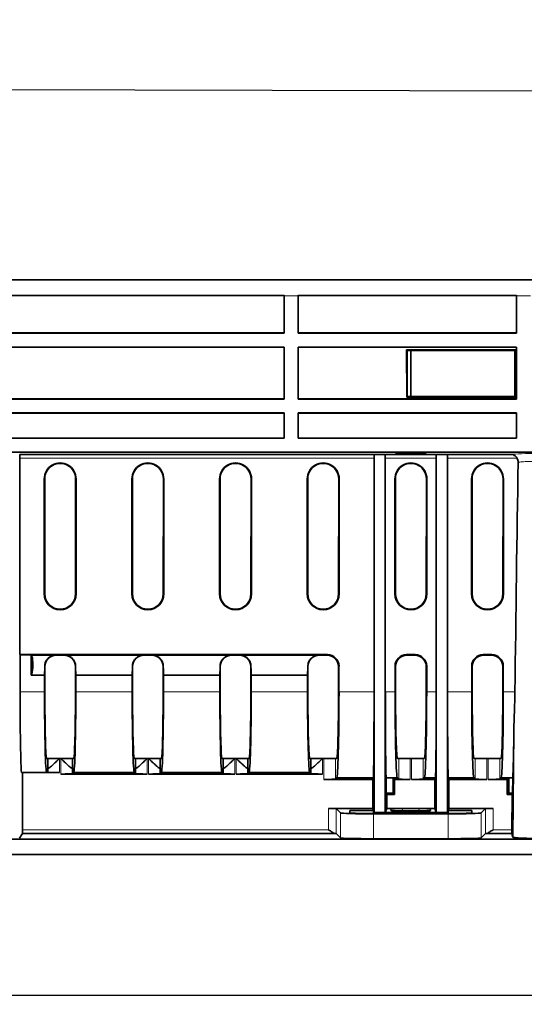
# Model space of a CAD drawing. Units: millimetres. Extents: x 0 to 1782, y 1 to 1261.
# Drawn here: x 397 to 463, y 700 to 828 of the extents above; entities that cross this region are included whole.
import ezdxf

# ---------------------------------------------------------------- set-up
doc = ezdxf.new("R2010")
doc.units = ezdxf.units.MM
doc.header["$LTSCALE"] = 2
doc.header["$PDSIZE"] = -1
doc.layers.get('0').update_dxf_attribs({"color": 1, "lineweight": 9})
doc.layers.get('Defpoints').update_dxf_attribs({"lineweight": 9})
doc.layers.add('320562', color=7, linetype='Continuous', lineweight=9)
doc.layers.add('DIMENSION', color=3, linetype='Continuous', lineweight=9)
doc.styles.add('SLDTEXTSTYLE1', font='TXT', dxfattribs={"width": 0.605})
doc.dimstyles.new('SLDDIMSTYLE0', dxfattribs={"dimtxt": 7, "dimasz": 7, "dimexe": 0, "dimexo": 0.0625, "dimgap": 1.75, "dimtad": 1, "dimdec": 1, "dimrnd": 1e-09, "dimzin": 12, "dimdsep": 46, "dimtxsty": 'SLDTEXTSTYLE1', "dimsah": 1, "dimcen": 0.09, "dimadec": 0, "dimazin": 3, "dimtfac": 1, "dimtdec": 1, "dimtofl": 0, "dimtmove": 0, "dimatfit": 3, "dimfxl": 1, "dimfrac": 2, "dimtolj": 1, "dimtzin": 12, "dimarcsym": 0})

# ---------------------------------------------------------------- blocks, each defined once
blk = doc.blocks.new('_D')
at = {"layer": 'Defpoints', "color": 0, "transparency": 16777216}
for p in [(187.04, 729.57), (1208.54, 726.75), (187.04, 701.18)]:
    blk.add_point(p, dxfattribs=at)
at = {"layer": 'DIMENSION', "color": 0, "lineweight": -2, "transparency": 16777216}
for p, q in [((187.04, 729.51), (187.04, 701.18)), ((1208.54, 726.69), (1208.54, 701.18)), ((1201.54, 701.18), (194.04, 701.18))]:
    blk.add_line(p, q, dxfattribs=at)
at = {"layer": 'DIMENSION', "color": 0, "transparency": 16777216}
for points in [[(194.04, 702.35), (194.04, 700.01), (187.04, 701.18)], [(1201.54, 702.35), (1201.54, 700.01), (1208.54, 701.18)]]:
    blk.add_solid(points, dxfattribs=at)
at = {"layer": 'DIMENSION', "color": 0, "transparency": 16777216, "insert": (697.79, 709.93), "char_height": 7, "attachment_point": 2, "style": 'SLDTEXTSTYLE1'}
blk.add_mtext('\\A1;1021.5', dxfattribs=at)
blk = doc.blocks.new('1059461-M_001_Front_view')
at = {"linetype": 'Continuous', "lineweight": 18}
for p, q in [((484.4, 74.95), (-510.47, 74.95)), ((-509.97, 74.97), (484.39, 74.97)), ((-266.5, 72.9), (-264.7, 72.9)), ((-236.2, 72.9), (-234.4, 72.9)), ((-300.96, 51.71), (-254.78, 51.71)), ((-253.32, 51.71), (-246.68, 51.71)), ((-245.22, 51.71), (-236.16, 51.71)), ((-297.79, 49), (-297.73, 49)), ((-293.63, 49), (-293.69, 49)), ((-286.36, 49), (-286.3, 49)), ((-282.2, 49), (-282.26, 49)), ((-274.93, 49), (-274.87, 49)), ((-270.77, 49), (-270.83, 49)), ((-263.5, 49), (-263.44, 49)), ((-259.34, 49), (-259.4, 49)), ((-252.07, 49), (-252.01, 49)), ((-247.91, 49), (-247.97, 49)), ((-242.08, 49), (-242.02, 49)), ((-237.92, 49), (-237.98, 49)), ((-297.78, 34), (-297.72, 34)), ((-293.64, 34), (-293.7, 34)), ((-286.35, 34), (-286.29, 34)), ((-282.21, 34), (-282.27, 34)), ((-274.92, 34), (-274.86, 34)), ((-270.78, 34), (-270.84, 34)), ((-263.49, 34), (-263.43, 34)), ((-259.35, 34), (-259.41, 34)), ((-252.06, 34), (-252, 34)), ((-247.92, 34), (-247.98, 34)), ((-242.07, 34), (-242.01, 34)), ((-237.93, 34), (-237.99, 34)), ((-296.21, 26), (-296.26, 26.05)), ((-295.16, 26.05), (-295.21, 26)), ((-284.78, 26), (-284.83, 26.05)), ((-283.73, 26.05), (-283.78, 26)), ((-273.35, 26), (-273.4, 26.05)), ((-272.3, 26.05), (-272.35, 26)), ((-261.92, 26), (-261.97, 26.05)), ((-260.85, 26.07), (-260.92, 26)), ((-250.49, 26), (-250.56, 26.07)), ((-249.42, 26.07), (-249.49, 26)), ((-240.5, 26), (-240.57, 26.07)), ((-239.43, 26.07), (-239.5, 26)), ((-297.72, 24.51), (-297.71, 24.5)), ((-293.71, 24.5), (-293.7, 24.51)), ((-286.29, 24.51), (-286.28, 24.5)), ((-282.28, 24.5), (-282.27, 24.51)), ((-274.86, 24.51), (-274.85, 24.5)), ((-270.85, 24.5), (-270.84, 24.51)), ((-263.43, 24.51), (-263.42, 24.5)), ((-259.42, 24.5), (-259.36, 24.57)), ((-252.05, 24.57), (-251.99, 24.5)), ((-247.99, 24.5), (-247.93, 24.57)), ((-242.06, 24.57), (-242, 24.5)), ((-238, 24.5), (-237.94, 24.57)), ((-300.93, 21.22), (-297.75, 21.22)), ((-293.67, 21.22), (-286.32, 21.22)), ((-282.24, 21.22), (-274.89, 21.22)), ((-270.81, 21.22), (-263.46, 21.22)), ((-254.78, 21.2), (-259.36, 21.2)), ((-252.05, 21.2), (-253.32, 21.2)), ((-246.68, 21.2), (-247.93, 21.2)), ((-242.06, 21.2), (-245.22, 21.2)), ((-236.43, 21.2), (-237.94, 21.2)), ((-295.8, 10.7), (-295.8, 12.5)), ((-295.62, 12.5), (-295.62, 10.49)), ((-284.37, 10.49), (-284.37, 12.5)), ((-284.19, 12.5), (-284.19, 10.49)), ((-272.94, 10.49), (-272.94, 12.5)), ((-272.76, 12.5), (-272.76, 10.49)), ((-261.51, 10.49), (-261.51, 12.5)), ((-261.33, 12.5), (-261.33, 9.79)), ((-259.83, 9.83), (-259.83, 12.5)), ((-251.58, 12.5), (-251.58, 9.83)), ((-250.08, 9.79), (-250.08, 12.5)), ((-249.9, 12.5), (-249.9, 9.79)), ((-248.4, 9.83), (-248.4, 12.5)), ((-241.59, 12.5), (-241.59, 9.83)), ((-240.09, 9.79), (-240.09, 12.5)), ((-239.91, 12.5), (-239.91, 9.79)), ((-238.41, 9.83), (-238.41, 12.5)), ((-260.72, 5.99), (-260.72, 3.23)), ((-259.72, 2.71), (-259.72, 5.97)), ((-259.16, 5.41), (-259.16, 2.15)), ((-254.86, 2.04), (-254.86, 5.3)), ((-251.11, 5.67), (-251.06, 5.98)), ((-248.94, 5.98), (-248.89, 5.67)), ((-245.14, 5.3), (-245.14, 2.04)), ((-240.84, 2.15), (-240.84, 5.41)), ((-240.28, 5.97), (-240.28, 2.71)), ((-239.28, 3.23), (-239.28, 5.99)), ((-260.72, 3.23), (-300.6, 3.23)), ((-236.84, 3.23), (-239.28, 3.23))]:
    blk.add_line(p, q, dxfattribs=at)
at = {"linetype": 'Continuous', "lineweight": 35}
for p, q in [((484.37, 74.97), (-509.94, 74.97)), ((-365, 72.94), (-266.5, 72.94)), ((-364.99, 72.93), (-266.51, 72.93)), ((-266.5, 72.94), (-266.51, 72.93)), ((-266.51, 72.93), (-266.51, 68.04)), ((-266.5, 68), (-266.5, 72.9)), ((-264.7, 72.94), (-236.2, 72.94)), ((-264.69, 72.93), (-264.7, 72.94)), ((-264.7, 72.9), (-264.7, 68)), ((-264.69, 68.04), (-264.69, 72.93)), ((-264.69, 72.93), (-236.21, 72.93)), ((-236.2, 72.94), (-236.21, 72.93)), ((-236.21, 72.93), (-236.21, 68.04)), ((-236.2, 68), (-236.2, 72.9)), ((-266.5, 68), (-365, 68)), ((-364.99, 68.04), (-266.51, 68.04)), ((-266.51, 68.04), (-266.5, 68)), ((-264.7, 68), (-264.69, 68.04)), ((-236.2, 68), (-264.7, 68)), ((-264.69, 68.04), (-236.21, 68.04)), ((-236.21, 68.04), (-236.2, 68)), ((-266.5, 66.2), (-365, 66.2)), ((-266.51, 66.19), (-364.99, 66.19)), ((-266.5, 66.2), (-266.51, 66.19)), ((-266.51, 66.19), (-266.51, 59.44)), ((-266.5, 59.4), (-266.5, 66.2)), ((-236.2, 66.2), (-264.7, 66.2)), ((-264.7, 66.2), (-264.7, 59.4)), ((-264.69, 66.19), (-264.7, 66.2)), ((-264.69, 59.44), (-264.69, 66.19)), ((-236.21, 66.19), (-264.69, 66.19)), ((-236.36, 65.84), (-250.54, 65.84)), ((-250.54, 65.84), (-250.53, 59.67)), ((-250.54, 65.84), (-250.47, 65.77)), ((-250.47, 65.77), (-250.47, 59.73)), ((-236.43, 65.77), (-250.47, 65.77)), ((-249.98, 65.77), (-249.98, 59.73)), ((-236.36, 65.84), (-236.43, 65.77)), ((-236.43, 59.73), (-236.43, 65.77)), ((-236.37, 59.67), (-236.36, 65.84)), ((-236.2, 66.2), (-236.21, 66.19)), ((-236.21, 66.19), (-236.21, 59.44)), ((-236.2, 59.4), (-236.2, 66.2)), ((-266.5, 59.4), (-365, 59.4)), ((-364.99, 59.44), (-266.51, 59.44)), ((-266.51, 59.44), (-266.5, 59.4)), ((-264.7, 59.4), (-264.69, 59.44)), ((-236.2, 59.4), (-264.7, 59.4)), ((-264.69, 59.44), (-236.21, 59.44)), ((-250.53, 59.67), (-250.47, 59.73)), ((-250.53, 59.67), (-236.37, 59.67)), ((-250.47, 59.73), (-236.43, 59.73)), ((-236.37, 59.67), (-236.43, 59.73)), ((-236.21, 59.44), (-236.2, 59.4)), ((-266.5, 57.6), (-365, 57.6)), ((-266.51, 57.59), (-364.99, 57.59)), ((-266.5, 57.6), (-266.51, 57.59)), ((-266.51, 57.59), (-266.51, 54.31)), ((-266.5, 54.3), (-266.5, 57.6)), ((-236.2, 57.6), (-264.7, 57.6)), ((-264.7, 57.6), (-264.7, 54.3)), ((-264.69, 57.59), (-264.7, 57.6)), ((-264.69, 54.31), (-264.69, 57.59)), ((-236.21, 57.59), (-264.69, 57.59)), ((-236.2, 57.6), (-236.21, 57.59)), ((-236.21, 57.59), (-236.21, 54.31)), ((-236.2, 54.3), (-236.2, 57.6)), ((-266.5, 54.3), (-365, 54.3)), ((-364.99, 54.31), (-266.51, 54.31)), ((-266.51, 54.31), (-266.5, 54.3)), ((-264.7, 54.3), (-264.69, 54.31)), ((-236.2, 54.3), (-264.7, 54.3)), ((-264.69, 54.31), (-236.21, 54.31)), ((-236.21, 54.31), (-236.2, 54.3)), ((482.78, 52.5), (-485, 52.5)), ((-301, 52.24), (-300.97, 52.19)), ((-236.91, 52.19), (-300.97, 52.19)), ((-300.96, 51.71), (-300.95, 26.07)), ((-254.78, 51.71), (-254.78, 21.2)), ((-254.77, 52.16), (-253.32, 52.16)), ((-254.77, 52.16), (-254.77, 5.45)), ((-253.32, 52.16), (-253.32, 5.45)), ((-253.32, 51.71), (-253.32, 21.2)), ((-248.01, 52.28), (-251.99, 52.28)), ((-251.99, 52.28), (-251.99, 52.21)), ((-251.99, 52.21), (-248.01, 52.21)), ((-248.01, 52.21), (-248.01, 52.28)), ((-246.68, 52.16), (-245.22, 52.16)), ((-246.68, 52.16), (-246.68, 5.45)), ((-246.68, 21.2), (-246.68, 51.71)), ((-245.22, 52.16), (-245.22, 5.45)), ((-245.22, 21.2), (-245.22, 51.71)), ((-297.78, 34), (-297.79, 49)), ((-297.72, 34), (-297.73, 49)), ((-293.69, 49), (-293.7, 34)), ((-293.63, 49), (-293.64, 34)), ((-286.35, 34), (-286.36, 49)), ((-286.29, 34), (-286.3, 49)), ((-282.26, 49), (-282.27, 34)), ((-282.2, 49), (-282.21, 34)), ((-274.92, 34), (-274.93, 49)), ((-274.86, 34), (-274.87, 49)), ((-270.83, 49), (-270.84, 34)), ((-270.77, 49), (-270.78, 34)), ((-263.49, 34), (-263.5, 49)), ((-263.43, 34), (-263.44, 49)), ((-259.4, 49), (-259.41, 34)), ((-259.34, 49), (-259.35, 34)), ((-252.06, 34), (-252.07, 49)), ((-252, 34), (-252.01, 49)), ((-247.97, 49), (-247.98, 34)), ((-247.91, 49), (-247.92, 34)), ((-242.07, 34), (-242.08, 49)), ((-242.01, 34), (-242.02, 49)), ((-237.98, 49), (-237.99, 34)), ((-237.92, 49), (-237.93, 34)), ((-300.94, 26.05), (-300.95, 26.07)), ((-300.95, 26.07), (-260.85, 26.07)), ((-300.94, 26.05), (-300.93, 21.22)), ((-300.94, 26.05), (-296.26, 26.05)), ((-299.5, 25.98), (-296.71, 25.98)), ((-299.5, 23.38), (-299.5, 25.98)), ((-296.21, 26), (-295.21, 26)), ((-295.16, 26.05), (-284.83, 26.05)), ((-294.71, 25.98), (-285.28, 25.98)), ((-284.78, 26), (-283.78, 26)), ((-283.73, 26.05), (-273.4, 26.05)), ((-283.28, 25.98), (-273.85, 25.98)), ((-273.35, 26), (-272.35, 26)), ((-272.3, 26.05), (-261.97, 26.05)), ((-271.85, 25.98), (-262.42, 25.98)), ((-261.92, 26), (-260.92, 26)), ((-250.56, 26.07), (-249.42, 26.07)), ((-250.49, 26), (-249.49, 26)), ((-240.57, 26.07), (-239.43, 26.07)), ((-240.5, 26), (-239.5, 26)), ((-297.71, 21.26), (-297.71, 24.5)), ((-293.71, 24.5), (-293.71, 21.26)), ((-286.28, 21.26), (-286.28, 24.5)), ((-282.28, 24.5), (-282.28, 21.26)), ((-274.85, 21.26), (-274.85, 24.5)), ((-270.85, 24.5), (-270.85, 21.26)), ((-263.42, 21.26), (-263.42, 24.5)), ((-259.42, 24.5), (-259.42, 21.26)), ((-259.36, 24.57), (-259.36, 21.2)), ((-252.05, 21.2), (-252.05, 24.57)), ((-251.99, 21.26), (-251.99, 24.5)), ((-247.99, 24.5), (-247.99, 21.26)), ((-247.93, 24.57), (-247.93, 21.2)), ((-242.06, 21.2), (-242.06, 24.57)), ((-242, 21.26), (-242, 24.5)), ((-238, 24.5), (-238, 21.26)), ((-237.94, 24.57), (-237.94, 21.2)), ((-297.76, 23.38), (-299.5, 23.38)), ((-297.76, 23.38), (-297.75, 21.22)), ((-293.67, 21.22), (-293.66, 23.38)), ((-286.33, 23.38), (-293.66, 23.38)), ((-286.33, 23.38), (-286.32, 21.22)), ((-282.24, 21.22), (-282.23, 23.38)), ((-274.9, 23.38), (-282.23, 23.38)), ((-274.9, 23.38), (-274.89, 21.22)), ((-270.81, 21.22), (-270.8, 23.38)), ((-263.47, 23.38), (-270.8, 23.38)), ((-263.47, 23.38), (-263.46, 21.22)), ((-236.57, 16.03), (-236.69, 2.26)), ((-236.57, 16.03), (-236.69, 2.26)), ((-236.57, 16.03), (-236.57, 16.03)), ((-297.33, 12.5), (-297.47, 12.5)), ((-295.8, 12.5), (-297.33, 12.5)), ((-295.62, 12.5), (-295.8, 12.5)), ((-294.09, 12.5), (-295.62, 12.5)), ((-293.95, 12.5), (-294.09, 12.5)), ((-285.9, 12.5), (-286.04, 12.5)), ((-284.37, 12.5), (-285.9, 12.5)), ((-284.19, 12.5), (-284.37, 12.5)), ((-282.66, 12.5), (-284.19, 12.5)), ((-282.52, 12.5), (-282.66, 12.5)), ((-274.47, 12.5), (-274.61, 12.5)), ((-272.94, 12.5), (-274.47, 12.5)), ((-272.76, 12.5), (-272.94, 12.5)), ((-271.23, 12.5), (-272.76, 12.5)), ((-271.09, 12.5), (-271.23, 12.5)), ((-263.04, 12.5), (-263.18, 12.5)), ((-261.51, 12.5), (-263.04, 12.5)), ((-261.33, 12.5), (-261.51, 12.5)), ((-259.83, 12.5), (-261.33, 12.5)), ((-259.66, 12.5), (-259.83, 12.5)), ((-251.58, 12.5), (-251.75, 12.5)), ((-250.08, 12.5), (-251.58, 12.5)), ((-249.9, 12.5), (-250.08, 12.5)), ((-248.4, 12.5), (-249.9, 12.5)), ((-248.23, 12.5), (-248.4, 12.5)), ((-241.59, 12.5), (-241.76, 12.5)), ((-240.09, 12.5), (-241.59, 12.5)), ((-239.91, 12.5), (-240.09, 12.5)), ((-238.41, 12.5), (-239.91, 12.5)), ((-238.24, 12.5), (-238.41, 12.5)), ((-300.74, 10.7), (-297.47, 10.7)), ((-300.6, 10.7), (-300.6, 3.23)), ((-297.47, 10.7), (-297.3, 10.7)), ((-297.3, 11.21), (-297.3, 10.7)), ((-297.3, 10.7), (-295.8, 10.7)), ((-295.62, 10.49), (-284.37, 10.49)), ((-294.12, 10.53), (-294.12, 11.21)), ((-294.12, 10.53), (-293.95, 10.7)), ((-293.95, 10.7), (-286.04, 10.7)), ((-286.04, 10.7), (-285.87, 10.53)), ((-285.87, 11.21), (-285.87, 10.53)), ((-284.19, 10.49), (-272.94, 10.49)), ((-282.69, 10.53), (-282.69, 11.21)), ((-282.69, 10.53), (-282.52, 10.7)), ((-282.52, 10.7), (-274.61, 10.7)), ((-274.61, 10.7), (-274.44, 10.53)), ((-274.44, 11.21), (-274.44, 10.53)), ((-272.76, 10.49), (-261.51, 10.49)), ((-271.26, 10.53), (-271.26, 11.21)), ((-271.26, 10.53), (-271.09, 10.7)), ((-271.09, 10.7), (-263.18, 10.7)), ((-263.18, 10.7), (-263.01, 10.53)), ((-263.01, 11.21), (-263.01, 10.53)), ((-261.33, 9.79), (-254.96, 9.79)), ((-259.66, 10), (-259.83, 9.83)), ((-254.89, 10), (-259.66, 10)), ((-254.89, 10), (-254.96, 9.79)), ((-254.96, 5.99), (-254.96, 9.79)), ((-253.21, 10), (-253.21, 9.99)), ((-251.75, 10), (-253.21, 10)), ((-253.21, 9.99), (-253.21, 8)), ((-253.21, 9.99), (-252.32, 9.99)), ((-252.32, 9.99), (-252.12, 9.79)), ((-252.32, 9.99), (-252.32, 8)), ((-252.12, 9.79), (-250.08, 9.79)), ((-252.12, 9.79), (-252.12, 7.8)), ((-251.58, 9.83), (-251.75, 10)), ((-249.9, 9.79), (-246.86, 9.79)), ((-248.23, 10), (-248.4, 9.83)), ((-246.79, 10), (-248.23, 10)), ((-246.86, 9.79), (-246.79, 10)), ((-246.86, 9.79), (-246.86, 5.99)), ((-245.04, 9.79), (-245.11, 10)), ((-241.76, 10), (-245.11, 10)), ((-245.04, 9.79), (-245.04, 5.99)), ((-245.04, 9.79), (-240.09, 9.79)), ((-241.59, 9.83), (-241.76, 10)), ((-239.91, 9.79), (-237.43, 9.79)), ((-238.24, 10), (-238.41, 9.83)), ((-236.71, 10), (-238.24, 10)), ((-237.43, 9.79), (-237.22, 9.99)), ((-237.43, 7.8), (-237.43, 9.79)), ((-237.22, 9.99), (-236.71, 9.99)), ((-237.22, 8), (-237.22, 9.99)), ((-236.71, 9.99), (-236.73, 8)), ((-236.71, 10), (-236.71, 9.99)), ((-253.21, 8), (-253.14, 7.8)), ((-252.32, 8), (-253.21, 8)), ((-253.14, 5.99), (-253.14, 7.8)), ((-252.12, 7.8), (-253.14, 7.8)), ((-252.12, 7.8), (-252.32, 8)), ((-237.43, 7.8), (-237.22, 8)), ((-236.8, 7.8), (-237.43, 7.8)), ((-236.73, 8), (-237.22, 8)), ((-236.84, 3.23), (-236.8, 7.8)), ((-236.73, 8), (-236.8, 7.8)), ((-260.72, 5.99), (-254.96, 5.99)), ((-259.16, 5.41), (-259.72, 5.97)), ((-257.95, 5.41), (-257.94, 5.72)), ((-254.86, 5.72), (-257.94, 5.72)), ((-244.55, 5.35), (-255.45, 5.35)), ((-254.96, 5.99), (-254.86, 5.72)), ((-254.86, 5.72), (-254.77, 5.45)), ((-254.86, 5.72), (-254.85, 5.35)), ((-245.14, 5.3), (-254.86, 5.3)), ((-254.77, 5.45), (-254.77, 5.35)), ((-254.77, 5.45), (-253.32, 5.45)), ((-253.14, 5.99), (-253.32, 5.45)), ((-246.68, 5.45), (-253.32, 5.45)), ((-253.14, 5.99), (-246.86, 5.99)), ((-252.54, 5.94), (-252.59, 5.71)), ((-251.11, 5.67), (-248.89, 5.67)), ((-248.94, 5.98), (-251.06, 5.98)), ((-247.41, 5.71), (-247.46, 5.94)), ((-246.68, 5.45), (-246.86, 5.99)), ((-246.68, 5.45), (-245.22, 5.45)), ((-245.22, 5.45), (-245.23, 5.35)), ((-245.22, 5.45), (-245.14, 5.72)), ((-245.14, 5.72), (-245.15, 5.35)), ((-245.14, 5.72), (-245.04, 5.99)), ((-242.06, 5.72), (-245.14, 5.72)), ((-245.04, 5.99), (-239.28, 5.99)), ((-242.06, 5.72), (-242.05, 5.41)), ((-240.28, 5.97), (-240.84, 5.41)), ((-300.61, 2.73), (-301, 2.14)), ((-300.61, 2.73), (-259.86, 2.73)), ((-259.72, 2.71), (-259.16, 2.15)), ((-240.84, 2.15), (-240.28, 2.71)), ((-240.14, 2.73), (-236.84, 2.73)), ((-236.69, 2.26), (-236.84, 2.73)), ((-232.25, 2), (-364.52, 2)), ((-254.86, 2.04), (-245.14, 2.04)), ((-236.69, 2.26), (-236.69, 2.26)), ((-135.57, 0), (-364.52, 0))]:
    blk.add_line(p, q, dxfattribs=at)
for centre, radius, start, end in [((-295.71, 49), 2.08, 359.9607, 180.0393), ((-295.71, 49), 2.02, 359.9607, 180.0393), ((-284.28, 49), 2.08, 359.9607, 180.0393), ((-284.28, 49), 2.02, 359.9607, 180.0393), ((-272.85, 49), 2.08, 359.9607, 180.0393), ((-272.85, 49), 2.02, 359.9607, 180.0393), ((-261.42, 49), 2.08, 359.9607, 180.0393), ((-261.42, 49), 2.02, 359.9607, 180.0393), ((-249.99, 49), 2.08, 359.9607, 180.0393), ((-249.99, 49), 2.02, 359.9607, 180.0393), ((-240, 49), 2.08, 359.9607, 180.0393), ((-240, 49), 2.02, 359.9607, 180.0393), ((-295.71, 34), 2.07, 180.0393, 359.9607), ((-295.71, 34), 2.01, 180.0393, 359.9607), ((-284.28, 34), 2.07, 180.0393, 359.9607), ((-284.28, 34), 2.01, 180.0393, 359.9607), ((-272.85, 34), 2.07, 180.0393, 359.9607), ((-272.85, 34), 2.01, 180.0393, 359.9607), ((-261.42, 34), 2.07, 180.0393, 359.9607), ((-261.42, 34), 2.01, 180.0393, 359.9607), ((-249.99, 34), 2.07, 180.0393, 359.9607), ((-249.99, 34), 2.01, 180.0393, 359.9607), ((-240, 34), 2.07, 180.0393, 359.9607), ((-240, 34), 2.01, 180.0393, 359.9607)]:
    blk.add_arc(centre, radius, start, end, dxfattribs=at)
for centre, major_axis, ratio, start_param, end_param in [((-266.52, 72.95), (0, 2), 0.008724, 4.686207, 4.710642), ((-264.68, 72.95), (0, 2), 0.008724, 1.572543, 1.596978), ((-236.22, 72.95), (0, 2), 0.008724, 4.686207, 4.710642), ((-300.97, 51.69), (0, 0.5), 0.017455, 4.738569, 6.257005), ((-254.77, 51.69), (0, 0.5), 0.008727, 0.362497, 1.544616), ((-253.33, 51.69), (0, 0.5), 0.008727, 4.738569, 5.920689), ((-246.67, 51.69), (0, 0.5), 0.008727, 0.362497, 1.544616), ((-245.23, 51.69), (0, 0.5), 0.008727, 4.738569, 5.920689), ((-226.75, -177.95), (0, 439.59), 0.024689, 1.022512, 1.100633), ((-299.5, 24.68), (0.01, 1.3), 0.176263, 3.168612, 6.310205), ((-296.21, 24.5), (-0.79, 1.28), 0.998468, 5.730159, 7.30027), ((-296.26, 24.55), (-0.79, 1.28), 0.998468, 5.730159, 6.036653), ((-295.21, 24.5), (0.79, 1.28), 0.998468, 5.2661, 6.836211), ((-295.16, 24.55), (0.79, 1.28), 0.998468, 0.246532, 0.553026), ((-284.78, 24.5), (-0.79, 1.28), 0.998468, 5.730159, 7.30027), ((-284.83, 24.55), (-0.79, 1.28), 0.998468, 5.730159, 6.036653), ((-283.78, 24.5), (0.79, 1.28), 0.998468, 5.2661, 6.836211), ((-283.73, 24.55), (0.79, 1.28), 0.998468, 0.246532, 0.553026), ((-273.35, 24.5), (-0.79, 1.28), 0.998468, 5.730159, 7.30027), ((-273.4, 24.55), (-0.79, 1.28), 0.998468, 5.730159, 6.036653), ((-272.35, 24.5), (0.79, 1.28), 0.998468, 5.2661, 6.836211), ((-272.3, 24.55), (0.79, 1.28), 0.998468, 0.246532, 0.553026), ((-261.92, 24.5), (-0.79, 1.28), 0.998468, 5.730159, 7.30027), ((-261.97, 24.55), (-0.79, 1.28), 0.998468, 5.730159, 6.036653), ((-260.92, 24.5), (0.79, 1.28), 0.998468, 5.2661, 6.836211), ((-260.86, 24.56), (0.79, 1.28), 0.998468, 5.2661, 6.836211), ((-250.55, 24.56), (-0.79, 1.28), 0.998468, 5.730159, 7.30027), ((-250.49, 24.5), (-0.79, 1.28), 0.998468, 5.730159, 7.30027), ((-249.49, 24.5), (0.79, 1.28), 0.998468, 5.2661, 6.836211), ((-249.43, 24.56), (0.79, 1.28), 0.998468, 5.2661, 6.836211), ((-240.56, 24.56), (-0.79, 1.28), 0.998468, 5.730159, 7.30027), ((-240.5, 24.5), (-0.79, 1.28), 0.998468, 5.730159, 7.30027), ((-239.5, 24.5), (0.79, 1.28), 0.998468, 5.2661, 6.836211), ((-239.44, 24.56), (0.79, 1.28), 0.998468, 5.2661, 6.836211), ((-297.76, 24.68), (0, 1.3), 0.026186, 3.167773, 4.585385), ((-293.66, 24.68), (0, 1.3), 0.026186, 1.697801, 3.115413), ((-286.33, 24.68), (0, 1.3), 0.026186, 3.167773, 4.585385), ((-282.23, 24.68), (0, 1.3), 0.026186, 1.697801, 3.115413), ((-274.9, 24.68), (0, 1.3), 0.026186, 3.167773, 4.585385), ((-270.8, 24.68), (0, 1.3), 0.026186, 1.697801, 3.115413), ((-263.47, 24.68), (0, 1.3), 0.026186, 3.167773, 4.585385), ((-300.74, 21.5), (0, 10.8), 0.017455, 1.596976, 3.141593), ((-297.47, 21.5), (0, 10.8), 0.026186, 1.596976, 3.141593), ((-297.47, 21.5), (0, 9), 0.026186, 1.596976, 3.141593), ((-293.95, 21.5), (0, 9), 0.026186, 3.141593, 4.686209), ((-293.95, 21.5), (0, 10.8), 0.026186, 3.141593, 4.686209), ((-286.04, 21.5), (0, 10.8), 0.026186, 1.596976, 3.141593), ((-286.04, 21.5), (0, 9), 0.026186, 1.596976, 3.141593), ((-282.52, 21.5), (0, 9), 0.026186, 3.141593, 4.686209), ((-282.52, 21.5), (0, 10.8), 0.026186, 3.141593, 4.686209), ((-274.61, 21.5), (0, 10.8), 0.026186, 1.596976, 3.141593), ((-274.61, 21.5), (0, 9), 0.026186, 1.596976, 3.141593), ((-271.09, 21.5), (0, 9), 0.026186, 3.141593, 4.686209), ((-271.09, 21.5), (0, 10.8), 0.026186, 3.141593, 4.686209), ((-263.18, 21.5), (0, 10.8), 0.026186, 1.596976, 3.141593), ((-263.18, 21.5), (0, 9), 0.026186, 1.596976, 3.141593), ((-259.66, 21.5), (0, 9), 0.026186, 3.141593, 4.686209), ((-259.66, 21.5), (0, 11.5), 0.026186, 3.141593, 4.686209), ((-254.89, 21.5), (0, 11.5), 0.008727, 3.141593, 4.686209), ((-253.21, 21.5), (0, 11.5), 0.008727, 1.596976, 3.141593), ((-251.75, 21.5), (0, 11.5), 0.026186, 1.596976, 3.141593), ((-251.75, 21.5), (0, 9), 0.026186, 1.596976, 3.141593), ((-248.23, 21.5), (0, 9), 0.026186, 3.141593, 4.686209), ((-248.23, 21.5), (0, 11.5), 0.026186, 3.141593, 4.686209), ((-246.79, 21.5), (0, 11.5), 0.008727, 3.141593, 4.686209), ((-245.11, 21.5), (0, 11.5), 0.008727, 1.596976, 3.141593), ((-241.76, 21.5), (0, 11.5), 0.026186, 1.596976, 3.141593), ((-241.76, 21.5), (0, 9), 0.026186, 1.596976, 3.141593), ((-238.24, 21.5), (0, 9), 0.026186, 3.141593, 4.686209), ((-238.24, 21.5), (0, 11.5), 0.026186, 3.141593, 4.686209), ((-236.61, 21.5), (0.1, 11.5), 0.008726, 3.141669, 4.217057), ((-297.29, 12.5), (0, 1.3), 0.026186, 1.570796, 3.017633), ((-294.13, 12.5), (0, 1.3), 0.026186, 3.265552, 4.712389), ((-285.86, 12.5), (0, 1.3), 0.026186, 1.570796, 3.017633), ((-282.7, 12.5), (0, 1.3), 0.026186, 3.265552, 4.712389), ((-274.43, 12.5), (0, 1.3), 0.026186, 1.570796, 3.017633), ((-271.27, 12.5), (0, 1.3), 0.026186, 3.265552, 4.712389), ((-263, 12.5), (0, 1.3), 0.026186, 1.570796, 3.017633), ((-295.62, 10.53), (1.5, 0), 0.026186, 4.712389, 6.257005), ((-284.37, 10.53), (1.5, 0), 0.026186, 3.167773, 4.712389), ((-284.19, 10.53), (1.5, 0), 0.026186, 4.712389, 6.257005), ((-272.94, 10.53), (1.5, 0), 0.026186, 3.167773, 4.712389), ((-272.76, 10.53), (1.5, 0), 0.026186, 4.712389, 6.257005), ((-261.51, 10.53), (1.5, 0), 0.026186, 3.167773, 4.712389), ((-261.33, 9.83), (1.5, 0), 0.026186, 4.712389, 6.257005), ((-250.08, 9.83), (1.5, 0), 0.026186, 3.167773, 4.712389), ((-249.9, 9.83), (1.5, 0), 0.026186, 4.712389, 6.257005), ((-240.09, 9.83), (1.5, 0), 0.026186, 3.167773, 4.712389), ((-239.91, 9.83), (1.5, 0), 0.026186, 4.712389, 6.257005), ((-260.72, 5.97), (1, 0), 0.026186, 0.02618, 1.570796), ((-254.86, 5.41), (4.3, 0), 0.026186, 3.167773, 4.712389), ((-255.45, 5.41), (2.5, 0), 0.026204, 3.140906, 4.711017), ((-251.06, 5.71), (1.52, 0), 0.026287, 3.136933, 4.677571), ((-251.02, 5.94), (1.52, 0), 0.02606, 1.596377, 3.137015), ((-248.98, 5.94), (1.52, 0), 0.02606, 0.004577, 1.545215), ((-248.94, 5.71), (1.52, 0), 0.026287, 4.747207, 6.287845), ((-245.14, 5.41), (4.3, 0), 0.026186, 4.712389, 6.257005), ((-244.55, 5.41), (2.5, 0), 0.026204, 4.713761, 6.283872), ((-239.28, 5.97), (1, 0), 0.026186, 1.570796, 3.115413), ((-300.61, 3.23), (0, 0.5), 0.017455, 3.167773, 4.712389), ((-260.72, 2.71), (1, 0), 0.026186, 0.02618, 0.538779), ((-239.28, 2.71), (1, 0), 0.026186, 2.602814, 3.115413), ((-236.83, 3.23), (0.004, 0.5), 0.008726, 1.570872, 3.115489), ((-254.86, 2.16), (4.3, 0), 0.026186, 3.167773, 4.712389), ((-245.14, 2.16), (4.3, 0), 0.026186, 4.712389, 6.257005), ((-226.75, 2.26), (9.94, 0), 0.026186, 3.141364, 4.120391)]:
    blk.add_ellipse(centre, major_axis=major_axis, ratio=ratio, start_param=start_param, end_param=end_param, dxfattribs=at)
at = {"linetype": 'Continuous', "lineweight": 18}
blk.add_ellipse((-226.75, 52.12), major_axis=(10.51, 0), ratio=0.026186, start_param=2.243111, end_param=2.882543, dxfattribs=at)
at = {"linetype": 'Continuous', "lineweight": 35}
for points, knots in [([(-236.16, 51.71), (-236.21, 51.78), (-236.26, 51.85), (-236.38, 51.97), (-236.44, 52.02), (-236.57, 52.11), (-236.64, 52.14), (-236.77, 52.18), (-236.84, 52.19), (-236.91, 52.19)], [0, 0, 0, 0, 0.25, 0.25, 0.5, 0.5, 0.75, 0.75, 1, 1, 1, 1]), ([(-296.71, 25.98), (-296.7, 25.98), (-296.7, 25.98), (-296.72, 25.97), (-296.74, 25.96), (-296.81, 25.93), (-296.87, 25.9), (-296.99, 25.83), (-297.05, 25.79), (-297.18, 25.7), (-297.24, 25.64), (-297.35, 25.52), (-297.41, 25.45), (-297.51, 25.29), (-297.56, 25.21), (-297.64, 25.03), (-297.67, 24.93), (-297.71, 24.72), (-297.72, 24.62), (-297.72, 24.51)], [0, 0, 0, 0, 0.0625, 0.0625, 0.125, 0.125, 0.25, 0.25, 0.375, 0.375, 0.5, 0.5, 0.625, 0.625, 0.75, 0.75, 0.875, 0.875, 1, 1, 1, 1]), ([(-293.7, 24.51), (-293.7, 24.72), (-293.74, 24.93), (-293.86, 25.21), (-293.91, 25.29), (-294.01, 25.45), (-294.07, 25.52), (-294.24, 25.71), (-294.37, 25.8), (-294.55, 25.9), (-294.61, 25.93), (-294.68, 25.96), (-294.7, 25.97), (-294.72, 25.98), (-294.72, 25.98), (-294.71, 25.98)], [0, 0, 0, 0, 0.25, 0.25, 0.375, 0.375, 0.5, 0.5, 0.75, 0.75, 0.875, 0.875, 0.9375, 0.9375, 1, 1, 1, 1]), ([(-285.28, 25.98), (-285.27, 25.98), (-285.27, 25.98), (-285.29, 25.97), (-285.31, 25.96), (-285.38, 25.93), (-285.44, 25.9), (-285.56, 25.83), (-285.62, 25.79), (-285.75, 25.7), (-285.81, 25.64), (-285.92, 25.52), (-285.98, 25.45), (-286.08, 25.29), (-286.13, 25.21), (-286.21, 25.03), (-286.24, 24.93), (-286.28, 24.72), (-286.29, 24.62), (-286.29, 24.51)], [0, 0, 0, 0, 0.0625, 0.0625, 0.125, 0.125, 0.25, 0.25, 0.375, 0.375, 0.5, 0.5, 0.625, 0.625, 0.75, 0.75, 0.875, 0.875, 1, 1, 1, 1]), ([(-282.27, 24.51), (-282.27, 24.72), (-282.31, 24.93), (-282.43, 25.21), (-282.48, 25.29), (-282.58, 25.45), (-282.64, 25.52), (-282.81, 25.71), (-282.94, 25.8), (-283.12, 25.9), (-283.18, 25.93), (-283.25, 25.96), (-283.27, 25.97), (-283.29, 25.98), (-283.29, 25.98), (-283.28, 25.98)], [0, 0, 0, 0, 0.25, 0.25, 0.375, 0.375, 0.5, 0.5, 0.75, 0.75, 0.875, 0.875, 0.9375, 0.9375, 1, 1, 1, 1]), ([(-273.85, 25.98), (-273.84, 25.98), (-273.84, 25.98), (-273.86, 25.97), (-273.88, 25.96), (-273.95, 25.93), (-274.01, 25.9), (-274.13, 25.83), (-274.19, 25.79), (-274.32, 25.7), (-274.38, 25.64), (-274.49, 25.52), (-274.55, 25.45), (-274.65, 25.29), (-274.7, 25.21), (-274.78, 25.03), (-274.81, 24.93), (-274.85, 24.72), (-274.86, 24.62), (-274.86, 24.51)], [0, 0, 0, 0, 0.0625, 0.0625, 0.125, 0.125, 0.25, 0.25, 0.375, 0.375, 0.5, 0.5, 0.625, 0.625, 0.75, 0.75, 0.875, 0.875, 1, 1, 1, 1]), ([(-270.84, 24.51), (-270.84, 24.72), (-270.88, 24.93), (-271, 25.21), (-271.05, 25.29), (-271.15, 25.45), (-271.21, 25.52), (-271.38, 25.71), (-271.51, 25.8), (-271.69, 25.9), (-271.75, 25.93), (-271.82, 25.96), (-271.84, 25.97), (-271.86, 25.98), (-271.86, 25.98), (-271.85, 25.98)], [0, 0, 0, 0, 0.25, 0.25, 0.375, 0.375, 0.5, 0.5, 0.75, 0.75, 0.875, 0.875, 0.9375, 0.9375, 1, 1, 1, 1]), ([(-262.42, 25.98), (-262.41, 25.98), (-262.41, 25.98), (-262.43, 25.97), (-262.45, 25.96), (-262.52, 25.93), (-262.58, 25.9), (-262.7, 25.83), (-262.76, 25.79), (-262.89, 25.7), (-262.95, 25.64), (-263.06, 25.52), (-263.12, 25.45), (-263.22, 25.29), (-263.27, 25.21), (-263.35, 25.03), (-263.38, 24.93), (-263.42, 24.72), (-263.43, 24.62), (-263.43, 24.51)], [0, 0, 0, 0, 0.0625, 0.0625, 0.125, 0.125, 0.25, 0.25, 0.375, 0.375, 0.5, 0.5, 0.625, 0.625, 0.75, 0.75, 0.875, 0.875, 1, 1, 1, 1]), ([(-236.57, 16.03), (-236.56, 16.43), (-236.55, 16.84), (-236.53, 17.67), (-236.51, 18.1), (-236.48, 18.96), (-236.47, 19.4), (-236.44, 20.3), (-236.43, 20.75), (-236.43, 21.2)], [0, 0, 0, 0, 0.25, 0.25, 0.5, 0.5, 0.75, 0.75, 1, 1, 1, 1]), ([(-297.3, 11.21), (-297.29, 11.18), (-297.23, 11.22), (-297.03, 11.37), (-296.9, 11.49), (-296.61, 11.75), (-296.45, 11.89), (-296.13, 12.19), (-295.97, 12.34), (-295.8, 12.5)], [0, 0, 0, 0, 0.25, 0.25, 0.5, 0.5, 0.75, 0.75, 1, 1, 1, 1]), ([(-294.12, 11.21), (-294.13, 11.18), (-294.19, 11.22), (-294.39, 11.37), (-294.52, 11.49), (-294.81, 11.75), (-294.97, 11.89), (-295.29, 12.19), (-295.45, 12.34), (-295.62, 12.5)], [0, 0, 0, 0, 0.25, 0.25, 0.5, 0.5, 0.75, 0.75, 1, 1, 1, 1]), ([(-285.87, 11.21), (-285.86, 11.18), (-285.8, 11.22), (-285.6, 11.37), (-285.47, 11.49), (-285.18, 11.75), (-285.02, 11.89), (-284.7, 12.19), (-284.54, 12.34), (-284.37, 12.5)], [0, 0, 0, 0, 0.25, 0.25, 0.5, 0.5, 0.75, 0.75, 1, 1, 1, 1]), ([(-282.69, 11.21), (-282.7, 11.18), (-282.76, 11.22), (-282.96, 11.37), (-283.09, 11.49), (-283.38, 11.75), (-283.54, 11.89), (-283.86, 12.19), (-284.02, 12.34), (-284.19, 12.5)], [0, 0, 0, 0, 0.25, 0.25, 0.5, 0.5, 0.75, 0.75, 1, 1, 1, 1]), ([(-274.44, 11.21), (-274.43, 11.18), (-274.37, 11.22), (-274.17, 11.37), (-274.04, 11.49), (-273.75, 11.75), (-273.59, 11.89), (-273.27, 12.19), (-273.11, 12.34), (-272.94, 12.5)], [0, 0, 0, 0, 0.25, 0.25, 0.5, 0.5, 0.75, 0.75, 1, 1, 1, 1]), ([(-271.26, 11.21), (-271.27, 11.18), (-271.33, 11.22), (-271.53, 11.37), (-271.66, 11.49), (-271.95, 11.75), (-272.11, 11.89), (-272.43, 12.19), (-272.59, 12.34), (-272.76, 12.5)], [0, 0, 0, 0, 0.25, 0.25, 0.5, 0.5, 0.75, 0.75, 1, 1, 1, 1]), ([(-263.01, 11.21), (-263, 11.18), (-262.94, 11.22), (-262.74, 11.37), (-262.61, 11.49), (-262.32, 11.75), (-262.16, 11.89), (-261.84, 12.19), (-261.68, 12.34), (-261.51, 12.5)], [0, 0, 0, 0, 0.25, 0.25, 0.5, 0.5, 0.75, 0.75, 1, 1, 1, 1]), ([(-259.86, 2.73), (-259.91, 2.73), (-259.97, 2.75), (-260.11, 2.82), (-260.18, 2.86), (-260.33, 2.95), (-260.4, 3.01), (-260.56, 3.11), (-260.64, 3.17), (-260.72, 3.23)], [0, 0, 0, 0, 0.25, 0.25, 0.5, 0.5, 0.75, 0.75, 1, 1, 1, 1]), ([(-240.14, 2.73), (-240.09, 2.73), (-240.03, 2.75), (-239.89, 2.82), (-239.82, 2.86), (-239.67, 2.95), (-239.6, 3.01), (-239.44, 3.11), (-239.36, 3.17), (-239.28, 3.23)], [0, 0, 0, 0, 0.25, 0.25, 0.5, 0.5, 0.75, 0.75, 1, 1, 1, 1])]:
    blk.add_open_spline(points, degree=3, knots=knots, dxfattribs=at)
blk.add_open_spline([(-236.16, 51.71), (-236.06, 51.55), (-236.01, 51.36), (-236.01, 51.18)], degree=3, dxfattribs=at)
at = {"linetype": 'Continuous', "lineweight": 18}
blk.add_open_spline([(-236.01, 51.18), (-235.88, 51.19), (-235.7, 51.21), (-235.36, 51.23), (-235.24, 51.24), (-234.97, 51.25), (-234.82, 51.26), (-234.35, 51.28), (-234, 51.29), (-233.21, 51.32), (-232.77, 51.33), (-232.31, 51.34)], degree=3, knots=[0, 0, 0, 0, 0.25, 0.25, 0.375, 0.375, 0.5, 0.5, 0.75, 0.75, 1, 1, 1, 1], dxfattribs=at)
blk = doc.blocks.new('*D39')
at = {"layer": 'Defpoints', "color": 0, "transparency": 16777216}
for p in [(1197.86, 817.34), (197.79, 792.99), (1197.79, 790.48)]:
    blk.add_point(p, dxfattribs=at)
at = {"layer": 'DIMENSION', "color": 0, "lineweight": -2, "transparency": 16777216}
for p, q in [((197.79, 793.05), (197.86, 819.85)), ((204.86, 819.83), (1190.86, 817.36)), ((1197.79, 790.54), (1197.86, 817.34))]:
    blk.add_line(p, q, dxfattribs=at)
at = {"layer": 'DIMENSION', "color": 0, "transparency": 16777216}
for points in [[(204.86, 821), (204.86, 818.67), (197.86, 819.85)], [(1190.86, 818.52), (1190.86, 816.19), (1197.86, 817.34)]]:
    blk.add_solid(points, dxfattribs=at)
at = {"layer": 'DIMENSION', "color": 0, "transparency": 16777216, "insert": (691.88, 823.86), "char_height": 7, "attachment_point": 5, "rotation": 359.8561, "style": 'SLDTEXTSTYLE1'}
blk.add_mtext('\\A1;1000', dxfattribs=at)

msp = doc.modelspace()

# ---------------------------------------------------------------- block references
at = {"layer": '320562'}
msp.add_blockref('1059461-M_001_Front_view', (697.793, 719.57), dxfattribs=at)

# ---------------------------------------------------------------- dimensions: what is measured, and where the dimension line sits
at = {"layer": 'DIMENSION'}
dim = msp.add_linear_dim(base=(1197.861, 817.339), p1=(197.793, 792.991), p2=(1197.793, 790.479), angle=359.85609, dimstyle='SLDDIMSTYLE0', dxfattribs=at)
dim.commit()
dim.dimension.update_dxf_attribs({"geometry": '*D39', "text_midpoint": (691.866, 818.61), "dimtype": 161})
dim = msp.add_linear_dim(base=(187.043, 701.181), p1=(1208.543, 726.749), p2=(187.043, 729.57), dimstyle='SLDDIMSTYLE0', dxfattribs=at)
dim.commit()
dim.dimension.update_dxf_attribs({"geometry": '_D', "text_midpoint": (697.793, 701.181), "dimtype": 160})

doc.saveas('drawing.dxf')
